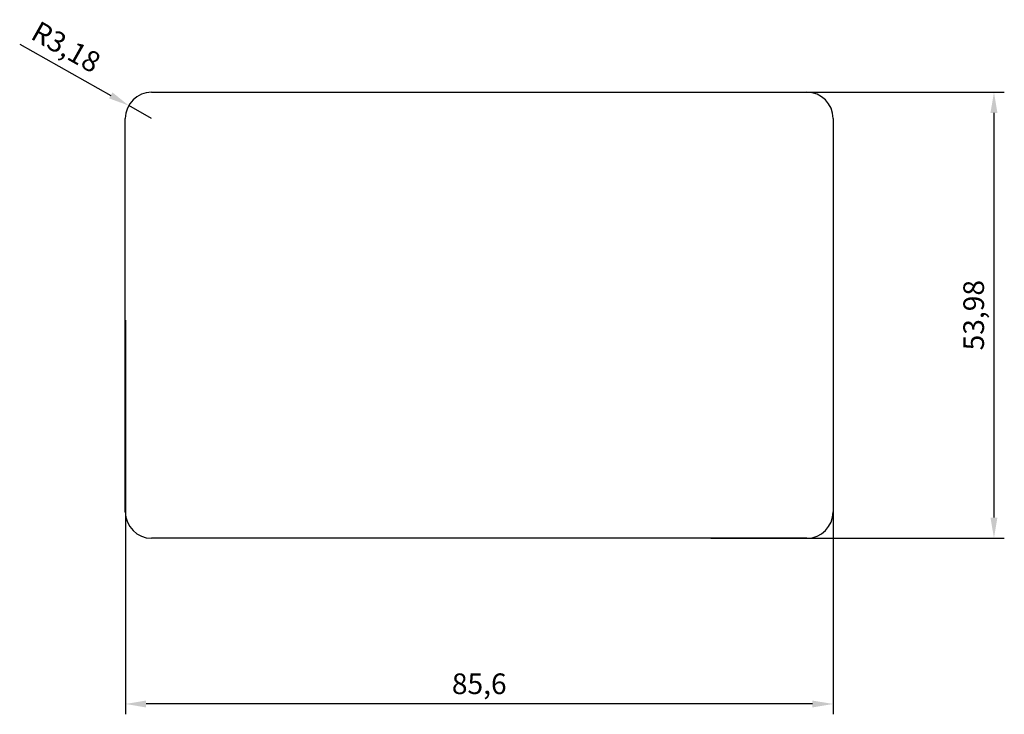
# Model space of a CAD drawing. Extents: x 2452 to 2572, y 1774 to 1858.
import ezdxf

# ---------------------------------------------------------------- set-up
doc = ezdxf.new("R2010")
doc.units = 0
doc.layers.get('0').update_dxf_attribs({"linetype": 'CONTINUOUS'})
doc.layers.get('DEFPOINTS').update_dxf_attribs({"linetype": 'CONTINUOUS'})
doc.styles.get("Standard").update_dxf_attribs({"font": 'arial.ttf'})
doc.dimstyles.new('ISO-25', dxfattribs={"dimtxt": 2.5, "dimasz": 2.5, "dimexe": 1.25, "dimexo": 0.625, "dimtad": 1, "dimtxsty": 'STANDARD', "dimcen": 2.5, "dimazin": 3, "dimtfac": 1, "dimtmove": 0, "dimatfit": 3})

# ---------------------------------------------------------------- blocks, each defined once
blk = doc.blocks.new('*D2')
at = {"color": 0}
for p, q in [((2536.02, 1848.95), (2571.52, 1848.95)), ((2570.27, 1846.45), (2570.27, 1797.47)), ((2536.02, 1794.97), (2571.52, 1794.97))]:
    blk.add_line(p, q, dxfattribs=at)
for points in [[(2569.85, 1846.45), (2570.69, 1846.45), (2570.27, 1848.95)], [(2569.85, 1797.47), (2570.69, 1797.47), (2570.27, 1794.97)]]:
    blk.add_solid(points, dxfattribs=at)
at = {"layer": 'DEFPOINTS', "color": 0}
for p in [(2535.4, 1848.95), (2535.4, 1794.97), (2570.27, 1794.97)]:
    blk.add_point(p, dxfattribs=at)
at = {"color": 0, "insert": (2568.14, 1821.96), "char_height": 2.5, "attachment_point": 5, "rotation": 90}
blk.add_mtext('53,98', dxfattribs=at)
blk = doc.blocks.new('*D3')
at = {"color": 0}
for p, q in [((2465.22, 1821.34), (2465.22, 1773.66)), ((2550.82, 1821.34), (2550.82, 1773.66)), ((2548.32, 1774.91), (2467.72, 1774.91))]:
    blk.add_line(p, q, dxfattribs=at)
for points in [[(2467.72, 1775.32), (2467.72, 1774.49), (2465.22, 1774.91)], [(2548.32, 1775.32), (2548.32, 1774.49), (2550.82, 1774.91)]]:
    blk.add_solid(points, dxfattribs=at)
at = {"layer": 'DEFPOINTS', "color": 0}
for p in [(2465.22, 1821.96), (2550.82, 1821.96), (2465.22, 1774.91)]:
    blk.add_point(p, dxfattribs=at)
at = {"color": 0, "insert": (2508.02, 1777.03), "char_height": 2.5, "attachment_point": 5}
blk.add_mtext('85,6', dxfattribs=at)
blk = doc.blocks.new('*D4')
at = {"color": 0}
for p, q in [((2452.44, 1854.77), (2463.45, 1848.56)), ((2468.4, 1845.77), (2465.63, 1847.33))]:
    blk.add_line(p, q, dxfattribs=at)
blk.add_solid([(2463.66, 1848.92), (2463.25, 1848.2), (2465.63, 1847.33)], dxfattribs=at)
at = {"layer": 'DEFPOINTS', "color": 0}
for p in [(2465.63, 1847.33), (2468.4, 1845.77)]:
    blk.add_point(p, dxfattribs=at)
at = {"color": 0, "insert": (2457.9, 1854.14), "char_height": 2.5, "attachment_point": 5, "rotation": 330.5641}
blk.add_mtext('R3,18', dxfattribs=at)

msp = doc.modelspace()

# ---------------------------------------------------------------- linework, layer by layer
for p, q in [((2468.397, 1848.95), (2547.637, 1848.95)), ((2465.217, 1798.15), (2465.217, 1845.77)), ((2550.817, 1845.77), (2550.817, 1798.15)), ((2547.637, 1794.97), (2468.397, 1794.97))]:
    msp.add_line(p, q)
for centre, start, end in [((2468.397, 1845.77), 90, 180), ((2547.637, 1845.77), 0, 90), ((2468.397, 1798.15), 180, 270), ((2547.637, 1798.15), 270, 0)]:
    msp.add_arc(centre, 3.18, start, end)

# ---------------------------------------------------------------- dimensions: what is measured, and where the dimension line sits
dim = msp.add_radius_dim(center=(2468.397, 1845.77), mpoint=(2465.628, 1847.333), dimstyle='ISO-25')
dim.commit()
dim.dimension.update_dxf_attribs({"geometry": '*D4', "text_midpoint": (2457.903, 1854.135)})
dim = msp.add_linear_dim(base=(2570.271, 1794.97), p1=(2535.399, 1848.95), p2=(2535.399, 1794.97), angle=90, dimstyle='ISO-25')
dim.commit()
dim.dimension.update_dxf_attribs({"geometry": '*D2', "text_midpoint": (2568.144, 1821.96)})
dim = msp.add_linear_dim(base=(2465.217, 1774.906), p1=(2550.817, 1821.96), p2=(2465.217, 1821.96), dimstyle='ISO-25')
dim.commit()
dim.dimension.update_dxf_attribs({"geometry": '*D3', "text_midpoint": (2508.017, 1777.034)})

doc.saveas('drawing.dxf')
